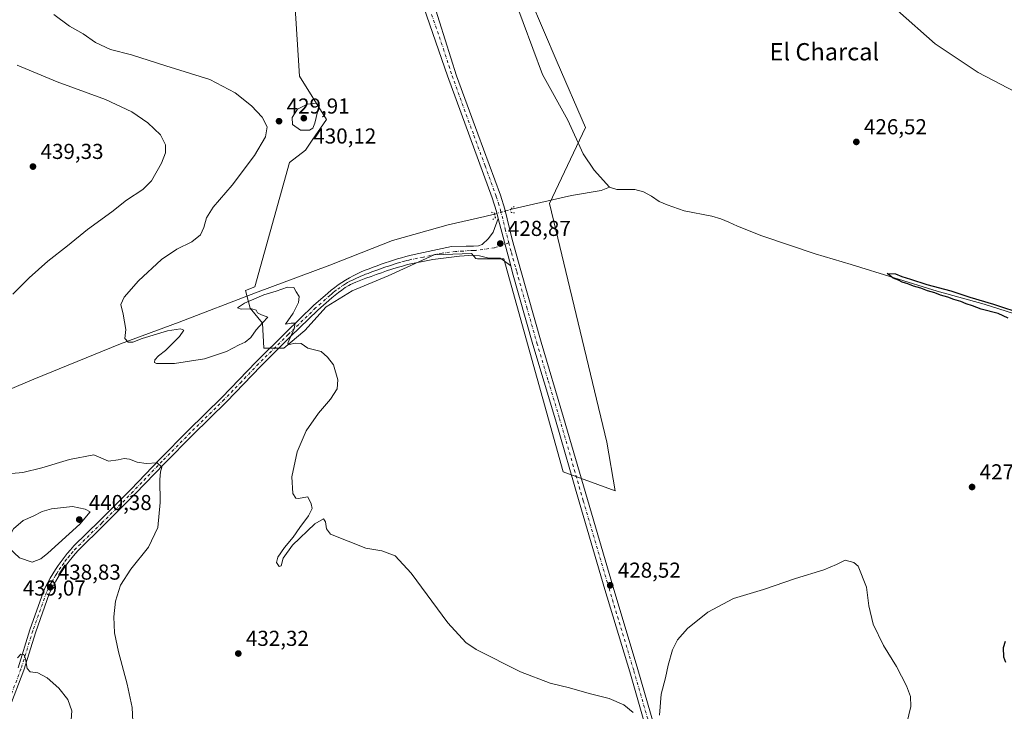
# Model space of a CAD drawing. Units: metres. Extents: x 573533 to 576987, y 4710308 to 4712665.
# Drawn here: x 573773 to 574229, y 4711676 to 4711997 of the extents above; entities that cross this region are included whole.
import ezdxf
from ezdxf.enums import TextEntityAlignment as Align

# ---------------------------------------------------------------- set-up
doc = ezdxf.new("R2010")
doc.units = ezdxf.units.M
doc.header["$MEASUREMENT"] = 0
doc.linetypes.add('DGN Style 4', pattern=[2.6384748266838614, 1.318413404963828, -0.6592067024819142, 0.001648016756204785, -0.6592067024819142])
doc.linetypes.add('DGN Style 5', pattern=[1.1536117293433497, 0.4944050268614355, -0.6592067024819142])
for name, color, linetype, lineweight in [('Camino Cxs', 7, 'Continuous', 0), ('Camino eje', 30, 'DGN Style 4', 13), ('Corriente natural lineal', 142, 'Continuous', 13), ('Corriente natural lineal oculto', 9, 'DGN Style 4', 13), ('Cultivos herbáceos CxS', 92, 'Continuous', 0), ('Curva de nivel maestra', 30, 'Continuous', 30), ('Curva de nivel normal', 30, 'Continuous', 0), ('Instalación de servicios públicos CxS', 91, 'Continuous', 0), ('Pastizal CxS', 92, 'Continuous', 0), ('Pista no pavimentada Cxs', 111, 'Continuous', 0), ('Pista no pavimentada eje', 91, 'DGN Style 4', 0), ('Puente lineal', 2, 'DGN Style 5', 0), ('Punto de cota en terreno', 7, 'Continuous', 0), ('Rótulo de punto de cota en terreno', 7, 'Continuous', 0), ('Texto cartográfico', 7, 'Continuous', 0)]:
    doc.layers.add(name, color=color, linetype=linetype, lineweight=lineweight)
doc.styles.add('Style-Arial', font='txt')

# ---------------------------------------------------------------- blocks, each defined once
blk = doc.blocks.new('*U5')
at = {"layer": 'Cultivos herbáceos CxS', "color": 92, "linetype": 'Continuous', "lineweight": 0}
blk.add_polyline3d([(573900.1667, 4712014.340600001, 429.2192000000068), (573903.0131000001, 4711970.4299, 429.4884000000021), (573915.5470000004, 4711950.387900001, 429.6206999999995), (573908.9321, 4711940.8333, 429.7483000000066), (573905.7105, 4711936.1799, 429.618100000007), (573898.3019000003, 4711930.454600001, 429.5547999999981), (573882.2714999998, 4711872.910300001, 429.5277999999962), (573877.9232999999, 4711871.105599999, 429.6113000000041), (573880.1239, 4711862.9309, 430.0660999999964), (573885.8879000006, 4711856.0141, 430.0310999999929), (573886.4638999999, 4711844.485900001, 430.4811999999947), (573895.6863000002, 4711844.4858, 430.3233000000037), (573905.4853999997, 4711852.555299999, 429.9205999999977), (573915.2844000002, 4711863.506899999, 429.5760000000009), (573927.3888999998, 4711870.9999, 429.2829000000056), (573944.1047, 4711877.9167, 429.0338999999949), (573965.4315, 4711887.715100001, 428.8987999999954), (573982.7236000003, 4711888.291099999, 428.7531000000017), (573984.6114999996, 4711885.931299999, 428.6904000000068), (573985.4419, 4711885.895199999, 428.7130000000034), (573985.4501, 4711885.895, 428.7131999999983), (573985.4568999996, 4711885.8946, 428.7133999999933), (573986.2226999998, 4711885.861400001, 428.7348999999958), (573997.5783000002, 4711885.861099999, 428.8745999999956), (574025.1025, 4711787.082900001, 428.1857000000019), (574049.1845000006, 4711778.3731, 428.0614999999962), (574045.4301000005, 4711800.912500001, 428.1285999999964), (574018.7333000004, 4711911.4911, 428.2391999999964), (574035.5247, 4711946.605000001, 427.8699999999953), (574022.4080999997, 4711976.8904, 428.4612999999954), (573990.7259999998, 4712051.269099999, 428.6214000000036)], dxfattribs=at)
blk = doc.blocks.new('5PATER')
at = {"layer": 'Instalación de servicios públicos CxS', "linetype": 'Continuous', "lineweight": 0}
h = blk.add_hatch(color=51, dxfattribs=at)
edge = h.paths.add_edge_path()
edge.add_ellipse((0, 0), major_axis=(-0.1095731443231308, -0.1110710700762829), ratio=0.9994222409660322, start_angle=0, end_angle=360)

msp = doc.modelspace()

# ---------------------------------------------------------------- linework, layer by layer
at = {"layer": 'Camino Cxs', "color": 7, "linetype": 'Continuous', "lineweight": 0, "extrusion": (0.002004367503696512, -0.007650177540044263, 0.9999687281582941), "elevation": -34467.46297995157, "flags": 128}
msp.add_lwpolyline([(573993.0772052106, 4711778.658839061), (573998.8075520917, 4711756.78819906)], dxfattribs=at)
at = {"layer": 'Camino Cxs', "color": 7, "linetype": 'Continuous', "lineweight": 0}
for points in [[(573772.6300999997, 4711696.2501, 440.4478999999993), (573778.0800999999, 4711713.870100001, 439.4887000000017), (573784.4200999998, 4711731.710100001, 438.9909999999945), (573784.9301000005, 4711732.780099999, 438.9952999999951), (573785.4101, 4711733.800100001, 439.0099000000046), (573786.4700999996, 4711735.860099999, 439.0160000000033), (573787.5800999999, 4711737.880100001, 438.9964999999939), (573788.7600999996, 4711739.880100001, 438.965200000006), (573789.9901000002, 4711741.840100001, 438.9447999999975), (573791.2701000003, 4711743.7601, 438.9446000000025), (573792.6201, 4711745.640100001, 438.850900000005), (573794.0100999996, 4711747.4901, 438.7835999999952), (573795.4600999998, 4711749.290100001, 438.8264999999956), (573796.9600999998, 4711751.050100001, 438.7293999999966), (573798.5100999996, 4711752.770099999, 438.652900000001), (573810.4001000002, 4711764.420100001, 438.1481000000058), (573824.8601000002, 4711778.970100001, 436.4989999999962), (573838.3400999998, 4711793.0601, 434.857799999998), (573851.5000999998, 4711806.350099999, 433.2468999999983), (573867.0800999999, 4711821.590100001, 431.8652000000002), (573882.9901000002, 4711838.170100001, 431.1125999999931), (573896.8101000004, 4711851.850099999, 430.4573999999994), (573909.5100999996, 4711864.130100001, 430.633799999996), (573916.1601, 4711869.970100001, 430.3111000000063), (573917.7200999996, 4711871.280099999, 430.2087999999931), (573919.3201000001, 4711872.540100001, 430.1487000000052), (573920.9501, 4711873.7401, 430.2131999999983), (573922.6300999997, 4711874.890100001, 430.3074999999953), (573924.3501000004, 4711875.9801, 430.2437999999966), (573926.1001000004, 4711877.0101, 429.9578000000038), (573927.8901000004, 4711877.9801, 429.5647000000026), (573929.7100999998, 4711878.890100001, 429.476999999999), (573931.5601000004, 4711879.7401, 429.394100000005), (573933.4301000005, 4711880.520099999, 429.350099999996), (573935.3400999998, 4711881.2401, 429.3420999999944), (573937.1801000005, 4711881.960100001, 429.3372999999993), (573939.0301000001, 4711882.6501, 429.3331999999937), (573940.8901000004, 4711883.3201, 429.3157999999967), (573942.7600999996, 4711883.960100001, 429.2936000000045), (573944.6401000004, 4711884.5801, 429.2596999999951), (573946.5201000003, 4711885.1801, 429.2256999999955), (573948.4200999998, 4711885.7601, 429.2020000000048), (573950.3101000004, 4711886.3101, 429.1935999999987), (573952.2200999996, 4711886.840100001, 429.1897000000026), (573954.1300999997, 4711887.350099999, 429.1705999999977), (573956.0500999996, 4711887.8301, 429.1331000000064), (573973.3400999998, 4711891.4901, 428.8424999999989), (573980.2301000003, 4711891.770099999, 428.8298999999971), (573983.6300999997, 4711891.7601, 428.8500000000058), (573985.9901000002, 4711891.920100001, 428.8821000000025), (573987.6801000005, 4711892.530099999, 428.9143999999943), (573990.5401, 4711895.2501, 429.0069999999978), (573992.7301000003, 4711898.2401, 428.9443000000028), (573995.0900999998, 4711904.460100001, 428.9590000000026), (574000.8201000001, 4711882.590100001, 428.7801999999938), (573997.3501000004, 4711885.280099999, 428.8610999999946), (573995.9101, 4711886.190099999, 428.8880999999965), (573993.0701000001, 4711886.210100001, 428.8635000000068), (573990.1401000004, 4711886.3201, 428.8319999999949), (573986.3400999998, 4711887.2601, 428.824099999998), (573983.4001000002, 4711887.470100001, 428.8141999999935), (573977.1801000005, 4711887.030099999, 428.8386000000028), (573964.7401000002, 4711885.470100001, 428.9657000000007), (573953.0800999999, 4711883.1801, 429.1068999999989), (573950.6401000004, 4711882.470100001, 429.138300000006), (573948.2100999998, 4711881.7401, 429.1503999999986), (573945.7801000001, 4711880.9801, 429.1883999999991), (573943.3601000002, 4711880.190099999, 429.2516000000033), (573940.9501, 4711879.380100001, 429.2690000000002), (573938.5500999996, 4711878.550100001, 429.2342000000062), (573936.1501000002, 4711877.6801, 429.2198999999965), (573933.7701000003, 4711876.800100001, 429.2477000000072), (573931.3901000004, 4711875.890100001, 429.324099999998), (573929.0301000001, 4711874.950099999, 429.4524999999995), (573926.6801000005, 4711873.9901, 429.6184999999969), (573925.8601000002, 4711873.5101, 429.6555999999982), (573924.2200999996, 4711872.470100001, 429.5877000000037), (573922.6300999997, 4711871.380100001, 429.5908999999957), (573921.0701000001, 4711870.2301, 429.7044000000024), (573919.5401, 4711869.040100001, 429.7348000000056), (573918.0500999996, 4711867.780099999, 429.6616999999969), (573911.4700999996, 4711862.0001, 430.1999999999971), (573898.8300999999, 4711849.780099999, 431.0598000000027), (573885.0500999996, 4711836.140100001, 432.3987999999954), (573869.1300999997, 4711819.5601, 431.7513999999938), (573853.5401, 4711804.300100001, 433.1545000000042), (573840.4101, 4711791.040100001, 434.8782999999967), (573826.9301000005, 4711776.950099999, 436.3567999999942), (573812.4401000004, 4711762.370100001, 437.6918000000006), (573800.6001000004, 4711750.770099999, 438.2820999999968), (573799.1401000004, 4711749.1501, 438.3466999999946), (573797.6901000004, 4711747.450099999, 438.4401999999973), (573796.2901, 4711745.710100001, 438.4492000000028), (573794.9501, 4711743.9301, 438.4943999999959), (573793.6501000002, 4711742.120100001, 438.5770000000048), (573792.4101, 4711740.2601, 438.652700000006), (573791.2301000003, 4711738.370100001, 438.6616999999969), (573790.1001000004, 4711736.450099999, 438.6738000000041), (573789.0201000003, 4711734.5001, 438.7266999999993), (573788.0000999998, 4711732.5101, 438.8322000000044), (573787.0900999998, 4711730.600099999, 438.851999999999), (573780.8201000001, 4711712.960100001, 439.3320999999996), (573775.3601000002, 4711695.300100001, 440.3561000000045), (573768.3601000002, 4711676.9801, 441.6217000000034)], [(573772.6300999997, 4711696.2501, 440.4478999999993), (573778.0800999999, 4711713.870100001, 439.4887000000017), (573784.4200999998, 4711731.710100001, 438.9909999999945), (573784.9301000005, 4711732.780099999, 438.9952999999951), (573785.4101, 4711733.800100001, 439.0099000000046), (573786.4700999996, 4711735.860099999, 439.0160000000033), (573787.5800999999, 4711737.880100001, 438.9964999999939), (573788.7600999996, 4711739.880100001, 438.965200000006), (573789.9901000002, 4711741.840100001, 438.9447999999975), (573791.2701000003, 4711743.7601, 438.9446000000025), (573792.6201, 4711745.640100001, 438.850900000005), (573794.0100999996, 4711747.4901, 438.7835999999952), (573795.4600999998, 4711749.290100001, 438.8264999999956), (573796.9600999998, 4711751.050100001, 438.7293999999966), (573798.5100999996, 4711752.770099999, 438.652900000001), (573810.4001000002, 4711764.420100001, 438.1481000000058), (573824.8601000002, 4711778.970100001, 436.4989999999962), (573838.3400999998, 4711793.0601, 434.857799999998), (573851.5000999998, 4711806.350099999, 433.2468999999983), (573867.0800999999, 4711821.590100001, 431.8652000000002), (573882.9901000002, 4711838.170100001, 431.1125999999931), (573896.8101000004, 4711851.850099999, 430.4573999999994), (573909.5100999996, 4711864.130100001, 430.633799999996), (573916.1601, 4711869.970100001, 430.3111000000063), (573917.7200999996, 4711871.280099999, 430.2087999999931), (573919.3201000001, 4711872.540100001, 430.1487000000052), (573920.9501, 4711873.7401, 430.2131999999983), (573922.6300999997, 4711874.890100001, 430.3074999999953), (573924.3501000004, 4711875.9801, 430.2437999999966), (573926.1001000004, 4711877.0101, 429.9578000000038), (573927.8901000004, 4711877.9801, 429.5647000000026), (573929.7100999998, 4711878.890100001, 429.476999999999), (573931.5601000004, 4711879.7401, 429.394100000005), (573933.4301000005, 4711880.520099999, 429.350099999996), (573935.3400999998, 4711881.2401, 429.3420999999944), (573937.1801000005, 4711881.960100001, 429.3372999999993), (573939.0301000001, 4711882.6501, 429.3331999999937), (573940.8901000004, 4711883.3201, 429.3157999999967), (573942.7600999996, 4711883.960100001, 429.2936000000045), (573944.6401000004, 4711884.5801, 429.2596999999951), (573946.5201000003, 4711885.1801, 429.2256999999955), (573948.4200999998, 4711885.7601, 429.2020000000048), (573950.3101000004, 4711886.3101, 429.1935999999987), (573952.2200999996, 4711886.840100001, 429.1897000000026), (573954.1300999997, 4711887.350099999, 429.1705999999977), (573956.0500999996, 4711887.8301, 429.1331000000064), (573973.3400999998, 4711891.4901, 428.8424999999989), (573980.2301000003, 4711891.770099999, 428.8298999999971), (573983.6300999997, 4711891.7601, 428.8500000000058), (573985.9901000002, 4711891.920100001, 428.8821000000025), (573987.6801000005, 4711892.530099999, 428.9143999999943), (573990.5401, 4711895.2501, 429.0069999999978), (573992.7301000003, 4711898.2401, 428.9443000000028), (573995.0900999998, 4711904.460100001, 428.9590000000026)], [(574000.8201000001, 4711882.590100001, 428.7801999999938), (573997.3501000004, 4711885.280099999, 428.8610999999946), (573995.9101, 4711886.190099999, 428.8880999999965), (573993.0701000001, 4711886.210100001, 428.8635000000068), (573990.1401000004, 4711886.3201, 428.8319999999949), (573986.3400999998, 4711887.2601, 428.824099999998), (573983.4001000002, 4711887.470100001, 428.8141999999935), (573977.1801000005, 4711887.030099999, 428.8386000000028), (573964.7401000002, 4711885.470100001, 428.9657000000007), (573953.0800999999, 4711883.1801, 429.1068999999989), (573950.6401000004, 4711882.470100001, 429.138300000006), (573948.2100999998, 4711881.7401, 429.1503999999986), (573945.7801000001, 4711880.9801, 429.1883999999991), (573943.3601000002, 4711880.190099999, 429.2516000000033), (573940.9501, 4711879.380100001, 429.2690000000002), (573938.5500999996, 4711878.550100001, 429.2342000000062), (573936.1501000002, 4711877.6801, 429.2198999999965), (573933.7701000003, 4711876.800100001, 429.2477000000072), (573931.3901000004, 4711875.890100001, 429.324099999998), (573929.0301000001, 4711874.950099999, 429.4524999999995), (573926.6801000005, 4711873.9901, 429.6184999999969), (573925.8601000002, 4711873.5101, 429.6555999999982), (573924.2200999996, 4711872.470100001, 429.5877000000037), (573922.6300999997, 4711871.380100001, 429.5908999999957), (573921.0701000001, 4711870.2301, 429.7044000000024), (573919.5401, 4711869.040100001, 429.7348000000056), (573918.0500999996, 4711867.780099999, 429.6616999999969), (573911.4700999996, 4711862.0001, 430.1999999999971), (573898.8300999999, 4711849.780099999, 431.0598000000027), (573885.0500999996, 4711836.140100001, 432.3987999999954), (573869.1300999997, 4711819.5601, 431.7513999999938), (573853.5401, 4711804.300100001, 433.1545000000042), (573840.4101, 4711791.040100001, 434.8782999999967), (573826.9301000005, 4711776.950099999, 436.3567999999942), (573812.4401000004, 4711762.370100001, 437.6918000000006), (573800.6001000004, 4711750.770099999, 438.2820999999968), (573799.1401000004, 4711749.1501, 438.3466999999946), (573797.6901000004, 4711747.450099999, 438.4401999999973), (573796.2901, 4711745.710100001, 438.4492000000028), (573794.9501, 4711743.9301, 438.4943999999959), (573793.6501000002, 4711742.120100001, 438.5770000000048), (573792.4101, 4711740.2601, 438.652700000006), (573791.2301000003, 4711738.370100001, 438.6616999999969), (573790.1001000004, 4711736.450099999, 438.6738000000041), (573789.0201000003, 4711734.5001, 438.7266999999993), (573788.0000999998, 4711732.5101, 438.8322000000044), (573787.0900999998, 4711730.600099999, 438.851999999999), (573780.8201000001, 4711712.960100001, 439.3320999999996), (573775.3601000002, 4711695.300100001, 440.3561000000045), (573768.3601000002, 4711676.9801, 441.6217000000034)]]:
    msp.add_polyline3d(points, dxfattribs=at)
at = {"layer": 'Camino eje', "color": 30, "linetype": 'DGN Style 4', "lineweight": 13}
msp.add_polyline3d([(573999.9590999996, 4711893.202500001, 428.7709999999934), (573993.3443, 4711890.947899999, 428.9631999999983), (573984.6951000001, 4711889.6951, 428.8439999999973), (573983.5151000004, 4711889.6151, 428.8322000000044), (573981.8151000004, 4711889.620100001, 428.8239000000031), (573978.7050999999, 4711889.4001, 428.829700000002), (573975.2600999996, 4711889.2601, 428.8649000000005), (573969.0401, 4711888.4801, 428.9716000000044), (573960.3951000003, 4711886.6501, 429.070200000002), (573954.5651000004, 4711885.505100001, 429.1211999999941), (573953.6051000003, 4711885.265100001, 429.1361999999936), (573952.6501000002, 4711885.0101, 429.1518999999971), (573951.6951000001, 4711884.745100001, 429.1589999999997), (573949.5301000001, 4711884.1151, 429.1750999999931), (573948.3151000004, 4711883.7501, 429.1869000000006), (573947.3651000002, 4711883.460100001, 429.1984999999986), (573946.1501000002, 4711883.0801, 429.2204999999958), (573945.2100999998, 4711882.780099999, 429.2375000000029), (573944.2701000003, 4711882.470100001, 429.2541999999958), (573943.0601000004, 4711882.075099999, 429.2756999999983), (573942.1250999998, 4711881.755100001, 429.2899999999936), (573940.9200999998, 4711881.350099999, 429.2942000000039), (573939.9901000002, 4711881.015100001, 429.2933000000049), (573938.7901, 4711880.600099999, 429.2875000000058), (573937.8651000002, 4711880.255100001, 429.2783999999957), (573936.9451000001, 4711879.895099999, 429.2755999999936), (573935.7451, 4711879.460100001, 429.2816000000021), (573934.7901, 4711879.100099999, 429.286500000002), (573933.6001000004, 4711878.6601, 429.2936999999947), (573932.6651, 4711878.270099999, 429.2986999999994), (573931.4751000004, 4711877.815099999, 429.3494999999967), (573930.5500999996, 4711877.390100001, 429.395399999994), (573929.3701, 4711876.920100001, 429.4597000000067), (573928.4600999998, 4711876.465100001, 429.5078999999969), (573927.5651000004, 4711875.9801, 429.5547999999981), (573926.3901000004, 4711875.5001, 429.7638000000007), (573925.3101000004, 4711874.8651, 429.883600000001), (573924.2851, 4711874.225099999, 429.9196999999986), (573923.4250999996, 4711873.6801, 429.8916999999929), (573921.7901, 4711872.5601, 429.760500000004), (573920.1951000001, 4711871.3851, 429.8984000000055), (573919.4301000005, 4711870.790100001, 429.9342000000034), (573918.6300999997, 4711870.1601, 429.946100000001), (573917.8501000004, 4711869.505100001, 429.9272000000056), (573917.1051000003, 4711868.8751, 429.9198000000034), (573910.4901000002, 4711863.065099999, 430.2060000000056), (573897.8201000001, 4711850.815099999, 430.5722999999998), (573884.0201000003, 4711837.155099999, 431.5065000000032), (573876.0651000004, 4711828.8651, 431.8361000000005), (573868.1051000003, 4711820.575099999, 431.8365000000049), (573860.3101000004, 4711812.9451, 432.4486999999936), (573852.5201000003, 4711805.325099999, 433.2626000000019), (573839.3750999998, 4711792.050100001, 434.9094999999944), (573825.8951000003, 4711777.960100001, 436.4220999999961), (573811.4200999998, 4711763.395099999, 437.879700000005), (573799.5551000005, 4711751.770099999, 438.4576999999991), (573798.0500999996, 4711750.100099999, 438.5268000000069), (573796.5751, 4711748.370100001, 438.6132000000071), (573795.1501000002, 4711746.600099999, 438.6278000000021), (573793.7851, 4711744.7851, 438.6837999999989), (573792.4600999998, 4711742.940099999, 438.7869000000064), (573791.2001, 4711741.050100001, 438.8022000000056), (573790.5850999998, 4711740.0701, 438.8077000000048), (573789.9951, 4711739.1251, 438.8168000000006), (573788.8400999998, 4711737.165100001, 438.8445000000065), (573788.3000999996, 4711736.190099999, 438.8757000000041), (573787.7451, 4711735.1801, 438.9244000000036), (573787.2150999998, 4711734.1501, 438.9535000000033), (573786.5850999998, 4711732.9001, 438.9517000000051), (573785.7550999997, 4711731.155099999, 438.9297999999981), (573779.4501, 4711713.415100001, 439.4171000000061), (573773.9951, 4711695.7751, 440.4002000000037), (573767.0450999998, 4711677.590100001, 441.524900000004)], dxfattribs=at)
at = {"layer": 'Corriente natural lineal', "color": 142, "linetype": 'Continuous', "lineweight": 13}
for points in [[(574002.1201, 4712007.5101, 428.188599999994), (574015.6201, 4711971.2501, 428.0405000000028), (574027.2301000003, 4711950.100099999, 427.5470999999961), (574034.4401000004, 4711934.5101, 426.9171000000061), (574039.4600999998, 4711926.9801, 427.4361999999965), (574046.6001000004, 4711919.040100001, 427.4049999999989)], [(574000.5639000004, 4711908.608700001, 428.2630000000063), (574028.9401000004, 4711915.1801, 428.1555999999982), (574042.6700999998, 4711917.520099999, 427.3138999999938), (574046.6001000004, 4711919.040100001, 427.4049999999989)], [(574046.6001000004, 4711919.040100001, 427.4049999999989), (574049.9401000004, 4711917.9001, 427.277700000006), (574058.2600999996, 4711917.920100001, 427.3546999999963), (574062.3501000004, 4711916.9001, 427.5148000000045), (574065.9901000002, 4711914.8201, 427.389599999995), (574069.5500999996, 4711912.460100001, 426.9939000000013), (574073.2801000001, 4711910.850099999, 427.0769), (574081.1901000004, 4711908.030099999, 426.7589000000008), (574093.9200999998, 4711905.530099999, 426.9088000000047), (574098.1101000002, 4711904.3201, 426.7538000000059), (574101.9301000005, 4711902.8101, 426.7219999999944), (574105.8501000004, 4711901.020099999, 426.9413999999961), (574117.2100999998, 4711896.5001, 426.7404999999999), (574141.8101000004, 4711888.1601, 426.3157000000065), (574158.4801000003, 4711883.210100001, 426.537599999996), (574198.3800999997, 4711870.790100001, 426.3413), (574220.0800999999, 4711864.8301, 426.2302999999956), (574246.8601000002, 4711856.360099999, 426.0236000000005)], [(573543.2529999996, 4711678.6823, 437.1723000000056), (573580.0800999999, 4711706.590100001, 435.6460999999982), (573623.9801000003, 4711740.530099999, 434.4909999999945), (573631.5301000001, 4711744.880100001, 434.3242999999929), (573639.2901, 4711748.020099999, 434.0982999999979), (573646.7600999996, 4711751.520099999, 433.9382999999943), (573657.6401000004, 4711758.3201, 433.7084999999934), (573672.1901000004, 4711769.0001, 433.3910000000033), (573677.9901000002, 4711775.110099999, 433.2311000000045), (573680.6501000002, 4711778.200099999, 433.0994999999967), (573687.9301000005, 4711785.100099999, 433.097299999994), (573695.0701000001, 4711790.300100001, 432.9934000000067), (573698.5100999996, 4711792.460100001, 432.9291999999987), (573714.9901000002, 4711801.970100001, 432.574099999998), (573756.8501000004, 4711820.350099999, 432.2900999999983), (573779.9401000004, 4711830.030099999, 431.4314000000013), (573820.1001000004, 4711846.4101, 430.2229999999981), (573847.2401000002, 4711856.4801, 429.7176999999938), (573882.6001000004, 4711870.0601, 429.7057000000059), (573917.0500999996, 4711882.870100001, 428.8190999999933), (573946.0401, 4711894.300100001, 428.5264000000025), (573971.9301000005, 4711901.590100001, 428.5445999999939), (573988.8000999996, 4711905.470100001, 428.4719000000041), (573993.3378999997, 4711906.517300001, 428.593399999998)]]:
    msp.add_polyline3d(points, dxfattribs=at)
at = {"layer": 'Corriente natural lineal oculto', "color": 9, "linetype": 'DGN Style 4', "lineweight": 13, "extrusion": (0.04214899831295572, 0.01219906103396274, 0.9990368586048787), "elevation": 82102.2600256192, "flags": 128}
msp.add_lwpolyline([(4366565.598546555, -1859541.786545425), (4366565.598546556, -1859549.316365751)], dxfattribs=at)
at = {"layer": 'Cultivos herbáceos CxS', "color": 92, "linetype": 'Continuous', "lineweight": 0}
msp.add_polyline3d([(573900.1667, 4712014.340600001, 429.2192000000068), (573903.0131000001, 4711970.4299, 429.4884000000021), (573915.5470000004, 4711950.387900001, 429.6206999999995), (573908.9321, 4711940.8333, 429.7483000000066), (573905.7105, 4711936.1799, 429.618100000007), (573898.3019000003, 4711930.454600001, 429.5547999999981), (573882.2714999998, 4711872.910300001, 429.5277999999962), (573877.9232999999, 4711871.105599999, 429.6113000000041), (573880.1239, 4711862.9309, 430.0660999999964), (573885.8879000006, 4711856.0141, 430.0310999999929), (573886.4638999999, 4711844.485900001, 430.4811999999947), (573895.6863000002, 4711844.4858, 430.3233000000037), (573905.4853999997, 4711852.555299999, 429.9205999999977), (573915.2844000002, 4711863.506899999, 429.5760000000009), (573927.3888999998, 4711870.9999, 429.2829000000056), (573944.1047, 4711877.9167, 429.0338999999949), (573965.4315, 4711887.715100001, 428.8987999999954), (573982.7236000003, 4711888.291099999, 428.7531000000017), (573984.6114999996, 4711885.931299999, 428.6904000000068), (573985.4419, 4711885.895199999, 428.7130000000034), (573985.4501, 4711885.895, 428.7131999999983), (573985.4568999996, 4711885.8946, 428.7133999999933), (573986.2226999998, 4711885.861400001, 428.7348999999958), (573997.5783000002, 4711885.861099999, 428.8745999999956), (574025.1025, 4711787.082900001, 428.1857000000019), (574049.1845000006, 4711778.3731, 428.0614999999962), (574045.4301000005, 4711800.912500001, 428.1285999999964), (574018.7333000004, 4711911.4911, 428.2391999999964), (574035.5247, 4711946.605000001, 427.8699999999953), (574022.4080999997, 4711976.8904, 428.4612999999954), (573990.7259999998, 4712051.269099999, 428.6214000000036)], dxfattribs=at)
at = {"layer": 'Curva de nivel maestra', "color": 30, "linetype": 'Continuous', "lineweight": 30, "elevation": 425, "flags": 128}
for points in [[(574231.25, 4711858.4001), (574226.5999999996, 4711860.420100001), (574218.7599999999, 4711862.5701), (574214.75, 4711864.0001), (574211.8099999996, 4711864.920100001), (574209.3700000001, 4711866.0801), (574206.0199999996, 4711867.0001), (574203.3700000001, 4711868.0801), (574199.9500000002, 4711868.920100001), (574197.3600000005, 4711870.040100001), (574193.8700000001, 4711870.9801), (574190.8600000005, 4711872.220100001), (574187.3799999999, 4711873.110099999), (574184.8099999996, 4711874.1801), (574182.0800000001, 4711874.9901), (574180.4299999997, 4711876.0001), (574177.9900000002, 4711876.9001), (574176.4000000004, 4711878.040100001), (574175.2699999996, 4711879.0801), (574179.1100000005, 4711878.8301), (574182.0599999996, 4711877.630100001), (574186.0800000001, 4711876.4001), (574193.6100000005, 4711873.860099999), (574204.7199999997, 4711870.9801), (574213.4699999997, 4711868.0601), (574224.4400000004, 4711864.880100001), (574238.4600000001, 4711860.1601)], [(574230.2000000002, 4711698.800100001), (574229.3200000003, 4711701.2501), (574229.1399999997, 4711705.780099999), (574229.9600000001, 4711708.720100001)]]:
    msp.add_lwpolyline(points, dxfattribs=at)
at = {"layer": 'Curva de nivel normal', "color": 30, "linetype": 'Continuous', "lineweight": 0, "flags": 128}
for points, elevation in [([(574057.5199999996, 4711675.610099999), (574053.29, 4711679.220100001), (574046.4000000004, 4711682.040100001), (574037.1299999999, 4711684.380100001), (574028.1299999999, 4711687.0101), (574019.1399999997, 4711689.2501), (574005.3899999997, 4711694.390100001), (573984.8499999996, 4711704.8301), (573980.0999999996, 4711708.050100001), (573971.75, 4711717.140100001), (573954.7199999997, 4711740.220100001), (573947.2699999996, 4711748.2601), (573941.0800000001, 4711750.5001), (573933.79, 4711751.710100001), (573917.3799999999, 4711758.280099999), (573915.5199999996, 4711760.7601), (573915.0499999998, 4711763.950099999), (573914.1600000003, 4711765.390100001), (573910.0899999999, 4711763.100099999), (573899.7000000002, 4711753.200099999), (573895.4000000004, 4711747.140100001), (573894.5899999999, 4711743.6501), (573893.5199999996, 4711743.2601), (573892.3499999996, 4711745.1501), (573892.9000000004, 4711747.5701), (573896.0099999999, 4711752.050100001), (573900.0800000001, 4711756.860099999), (573903.2000000002, 4711761.390100001), (573907.1699999999, 4711766.7301), (573908.8099999996, 4711770.0701), (573908.4600000001, 4711772.350099999), (573906.9000000004, 4711775.610099999), (573902.4600000001, 4711774.8101), (573901.3300000001, 4711774.940099999), (573899.9600000001, 4711777.020099999), (573899.4600000001, 4711784.850099999), (573901.9600000001, 4711796.4001), (573906.1200000001, 4711806.1801), (573911.79, 4711814.360099999), (573917.2999999998, 4711820.8101), (573920.4299999997, 4711825.6501), (573920.7999999998, 4711829.690099999), (573918.7000000002, 4711836.780099999), (573916.0099999999, 4711840.3301), (573913.0199999996, 4711842.920100001), (573906.8499999996, 4711844.380100001), (573903.8300000001, 4711846.550100001), (573901.2199999997, 4711846.770099999), (573898.2100000001, 4711846.110099999), (573897.5499999998, 4711846.770099999), (573900.5999999996, 4711853.4801), (573900.9800000004, 4711856.090100001), (573899.1600000003, 4711855.960100001), (573896.5599999996, 4711855.540100001), (573900.04, 4711860.690099999), (573902.5999999996, 4711865.6601), (573902.7800000003, 4711868.3201), (573901.4500000002, 4711870.4801), (573900.4400000004, 4711872.610099999), (573897.4900000002, 4711872.7601), (573892.1699999999, 4711870.800100001), (573886.4600000001, 4711869.190099999), (573877.4600000001, 4711865.300100001), (573874.3399999999, 4711863.170100001), (573875.9900000002, 4711862.4901), (573880.8799999999, 4711862.600099999), (573882.9100000003, 4711862.0801), (573883.6200000001, 4711860.8301), (573885.3899999997, 4711859.9101), (573888.3700000001, 4711858.7301), (573885.9699999997, 4711856.300100001), (573882.8700000001, 4711852.920100001), (573880.4000000004, 4711849.340100001), (573877.9000000004, 4711847.2601), (573875.1200000001, 4711845.9901), (573869.1799999997, 4711842.890100001), (573859, 4711839.5001), (573845.0899999999, 4711837.270099999), (573836.75, 4711837.3101), (573835.8700000001, 4711837.770099999), (573836, 4711839.0101), (573837.6500000004, 4711840.860099999), (573840.9100000003, 4711843.4101), (573847.3799999999, 4711849.860099999), (573849.3600000005, 4711852.7601), (573847.8099999996, 4711853.4101), (573841.8899999997, 4711852.540100001), (573830.1299999999, 4711848.9801), (573825.7599999999, 4711847.200099999), (573823.5899999999, 4711847.140100001), (573822.0499999998, 4711848.920100001), (573822.5099999999, 4711853.140100001), (573821.3200000003, 4711860.220100001), (573820.2100000001, 4711864.670100001), (573821.75, 4711868.0001), (573828.4699999997, 4711875.670100001), (573839.0700000003, 4711885.540100001), (573846.2199999997, 4711890.300100001), (573853.0800000001, 4711893.7401), (573857.1200000001, 4711896.970100001), (573858.7699999996, 4711900.360099999), (573859.9600000001, 4711904.800100001), (573863.0599999996, 4711909.8201), (573871.8300000001, 4711919.960100001), (573882.1399999997, 4711933.6601), (573887.1900000004, 4711942.3201), (573888.0599999996, 4711947.0601), (573885.7800000003, 4711951.5101), (573880.7999999998, 4711956.670100001), (573873.2100000001, 4711962.720100001), (573861.4199999999, 4711968.940099999), (573841.1600000003, 4711975.2401), (573825.1600000003, 4711980.420100001), (573815.3899999997, 4711982.890100001), (573808.5599999996, 4711986.0701), (573802.8300000001, 4711990.020099999), (573796.4600000001, 4711993.600099999), (573789.2599999999, 4711999.090100001)], 430), ([(574180, 4712000.8201), (574197.4900000002, 4711985.4801), (574217.3899999997, 4711972.210100001), (574244.8700000001, 4711957.8101)], 430), ([(573770.29, 4711869.460100001), (573777.7699999996, 4711877.0001), (573786.4000000004, 4711884.8101), (573795.54, 4711891.9001), (573804.7999999998, 4711899.4001), (573816.1299999999, 4711907.6601), (573822.7999999998, 4711912.960100001), (573830.4699999997, 4711917.9001), (573834.4699999997, 4711921.960100001), (573839.0099999999, 4711930.140100001), (573840.8799999999, 4711934.970100001), (573840.9100000003, 4711938.640100001), (573838.5899999999, 4711943.2401), (573832.8300000001, 4711948.800100001), (573825.3399999999, 4711953.9301), (573813.1699999999, 4711959.620100001), (573790.8099999996, 4711967.790100001), (573772.2400000002, 4711975.540100001)], 435), ([(573910.75, 4711957.9301), (573906.7699999996, 4711957.420100001), (573902.1200000001, 4711955.190099999), (573899.6399999997, 4711951.3101), (573899.8099999996, 4711948.100099999), (573903.4600000001, 4711945.460100001), (573907.5700000003, 4711945.4101), (573909.2000000002, 4711946.3101), (573910.1600000003, 4711948.7301), (573912.0499999998, 4711957.2501), (573910.75, 4711957.9301)], 430), ([(573826.1699999999, 4711664.9901), (573825.4299999997, 4711677.890100001), (573823.2400000002, 4711688.800100001), (573819.1200000001, 4711703.670100001), (573817.29, 4711712.5101), (573816.9500000002, 4711719.9001), (573817.7199999997, 4711727.1801), (573820.0599999996, 4711734.690099999), (573824.8200000003, 4711742.020099999), (573833.1100000005, 4711752.2501), (573837.3799999999, 4711761.270099999), (573838.5300000003, 4711772.970100001), (573838.2999999998, 4711783.5801), (573838.5999999996, 4711787.090100001), (573839.2999999998, 4711789.2301), (573837.0999999996, 4711791.2401), (573831.9299999997, 4711791.020099999), (573827.7999999998, 4711791.620100001), (573824.3200000003, 4711793.020099999), (573821.7199999997, 4711793.380100001), (573818.9400000004, 4711792.7501), (573814.5199999996, 4711792.030099999), (573807.7999999998, 4711795.0101), (573796.5300000003, 4711792.840100001), (573783.7300000004, 4711789.030099999), (573774.8499999996, 4711786.870100001), (573758.7400000002, 4711785.460100001)], 435), ([(573797.8099999996, 4711771.020099999), (573788.1299999999, 4711770.0001), (573783.7999999998, 4711768.7601), (573779.6500000004, 4711766.600099999), (573774.9500000002, 4711764.5801), (573770.5499999998, 4711760.690099999), (573767.7699999996, 4711755.600099999), (573767.5999999996, 4711753.200099999), (573768.2999999998, 4711751.940099999), (573773.3499999996, 4711747.2401), (573779.1399999997, 4711745.290100001), (573783.1200000001, 4711746.780099999), (573786.4699999997, 4711749.390100001), (573801.1900000004, 4711762.880100001), (573806.0700000003, 4711768.540100001), (573803.79, 4711769.860099999), (573797.8099999996, 4711771.020099999)], 440), ([(574184.2400000002, 4711670.700099999), (574186.1399999997, 4711678.360099999), (574186.0099999999, 4711683.020099999), (574184.2199999997, 4711688.0101), (574179.5, 4711696.9101), (574173.5199999996, 4711706.7401), (574168.6600000003, 4711716.620100001), (574166.7300000004, 4711725.020099999), (574165.6100000005, 4711733.690099999), (574161.7000000002, 4711743.350099999), (574159.7300000004, 4711745.1601), (574155.7800000003, 4711746.1801), (574151.6600000003, 4711744.1601), (574145.9400000004, 4711741.710100001), (574132.8200000003, 4711737.7501), (574117.9400000004, 4711732.540100001), (574104.0999999996, 4711728.420100001), (574092.0999999996, 4711722.140100001), (574082.75, 4711714.600099999), (574078.0199999996, 4711709.2501), (574075.7000000002, 4711704.590100001), (574073.7199999997, 4711697.5801), (574072.4699999997, 4711691.6801), (574070.5700000003, 4711684.190099999), (574069.6799999997, 4711674.360099999)], 430), ([(573768.7599999999, 4711580.710100001), (573775.7100000001, 4711592.370100001), (573782.1699999999, 4711611.360099999), (573789.9100000003, 4711640.360099999), (573796.7699999996, 4711665.700099999), (573797.5999999996, 4711676.420100001), (573795.7000000002, 4711681.590100001), (573791.4699999997, 4711686.9001), (573786.1200000001, 4711691.7601), (573781.7999999998, 4711694.0601), (573778.2999999998, 4711694.540100001), (573776.8700000001, 4711695.9801), (573776.1399999997, 4711700.530099999), (573775.2599999999, 4711702.4801), (573773.8799999999, 4711702.620100001), (573772.4100000003, 4711701.0001)], 440)]:
    msp.add_lwpolyline(points, dxfattribs=dict(at, elevation=elevation))
at = {"layer": 'Pastizal CxS', "color": 92, "linetype": 'Continuous', "lineweight": 0}
for points in [[(573990.7259999998, 4712051.269099999, 428.6214000000036), (574022.4080999997, 4711976.8904, 428.4612999999954), (574035.5247, 4711946.605000001, 427.8699999999953), (574018.7333000004, 4711911.4911, 428.2391999999964), (574045.4301000005, 4711800.912500001, 428.1285999999964), (574049.1845000006, 4711778.3731, 428.0614999999962), (574025.1025, 4711787.082900001, 428.1857000000019), (573997.5783000002, 4711885.861099999, 428.8745999999956), (573986.2226999998, 4711885.861400001, 428.7348999999958), (573985.4568999996, 4711885.8946, 428.7133999999933), (573985.4501, 4711885.895, 428.7131999999983), (573985.4419, 4711885.895199999, 428.7130000000034), (573984.6114999996, 4711885.931299999, 428.6904000000068), (573982.7236000003, 4711888.291099999, 428.7531000000017), (573965.4315, 4711887.715100001, 428.8987999999954), (573944.1047, 4711877.9167, 429.0338999999949), (573927.3888999998, 4711870.9999, 429.2829000000056), (573915.2844000002, 4711863.506899999, 429.5760000000009), (573905.4853999997, 4711852.555299999, 429.9205999999977), (573895.6863000002, 4711844.4858, 430.3233000000037), (573886.4638999999, 4711844.485900001, 430.4811999999947), (573885.8879000006, 4711856.0141, 430.0310999999929), (573880.1239, 4711862.9309, 430.0660999999964), (573877.9232999999, 4711871.105599999, 429.6113000000041), (573882.2714999998, 4711872.910300001, 429.5277999999962), (573898.3019000003, 4711930.454600001, 429.5547999999981), (573905.7105, 4711936.1799, 429.618100000007), (573908.9321, 4711940.8333, 429.7483000000066), (573915.5470000004, 4711950.387900001, 429.6206999999995), (573903.0131000001, 4711970.4299, 429.4884000000021), (573900.1667, 4712014.340600001, 429.2192000000068)], [(573900.1667, 4712014.340600001, 429.2192000000068), (573903.0131000001, 4711970.4299, 429.4884000000021), (573915.5470000004, 4711950.387900001, 429.6206999999995), (573908.9321, 4711940.8333, 429.7483000000066), (573905.7105, 4711936.1799, 429.618100000007), (573898.3019000003, 4711930.454600001, 429.5547999999981), (573882.2714999998, 4711872.910300001, 429.5277999999962), (573877.9232999999, 4711871.105599999, 429.6113000000041), (573880.1239, 4711862.9309, 430.0660999999964), (573885.8879000006, 4711856.0141, 430.0310999999929), (573886.4638999999, 4711844.485900001, 430.4811999999947), (573895.6863000002, 4711844.4858, 430.3233000000037), (573905.4853999997, 4711852.555299999, 429.9205999999977), (573915.2844000002, 4711863.506899999, 429.5760000000009), (573927.3888999998, 4711870.9999, 429.2829000000056), (573944.1047, 4711877.9167, 429.0338999999949), (573965.4315, 4711887.715100001, 428.8987999999954), (573982.7236000003, 4711888.291099999, 428.7531000000017), (573984.6114999996, 4711885.931299999, 428.6904000000068), (573985.4419, 4711885.895199999, 428.7130000000034), (573985.4501, 4711885.895, 428.7131999999983), (573985.4568999996, 4711885.8946, 428.7133999999933), (573986.2226999998, 4711885.861400001, 428.7348999999958), (573997.5783000002, 4711885.861099999, 428.8745999999956), (574025.1025, 4711787.082900001, 428.1857000000019), (574049.1845000006, 4711778.3731, 428.0614999999962), (574045.4301000005, 4711800.912500001, 428.1285999999964), (574018.7333000004, 4711911.4911, 428.2391999999964), (574035.5247, 4711946.605000001, 427.8699999999953), (574022.4080999997, 4711976.8904, 428.4612999999954), (573990.7259999998, 4712051.269099999, 428.6214000000036)]]:
    msp.add_polyline3d(points, dxfattribs=at)
at = {"layer": 'Pista no pavimentada Cxs', "color": 111, "linetype": 'Continuous', "lineweight": 0, "extrusion": (0.002004367503696512, -0.007650177540044263, 0.9999687281582941), "elevation": -34467.46297995157, "flags": 128}
msp.add_lwpolyline([(573993.0772052106, 4711778.658839061), (573998.8075520917, 4711756.78819906)], dxfattribs=at)
at = {"layer": 'Pista no pavimentada Cxs', "color": 111, "linetype": 'Continuous', "lineweight": 0}
for points in [[(573962.2701000003, 4712013.5701, 428.8981000000058), (573967.7901, 4711995.690099999, 428.8994999999995), (573975.7401000002, 4711970.670100001, 428.8782000000065), (573985.6201, 4711943.700099999, 428.840200000006), (573996.0301000001, 4711915.340100001, 428.7393000000012), (573998.0601000004, 4711908.850099999, 428.8601999999955), (574001.4600999998, 4711894.800100001, 428.6116000000038), (574005.5000999998, 4711880.420100001, 428.659799999994), (574014.8701, 4711847.2501, 428.6830999999948), (574025.3201000001, 4711812.380100001, 428.5476000000053), (574036.3300999999, 4711774.290100001, 428.4588999999978), (574048.2500999998, 4711733.700099999, 428.6220999999932), (574059.7401000002, 4711695.530099999, 429.5322000000015), (574074.8000999996, 4711643.3101, 430.8462)], [(573962.2701000003, 4712013.5701, 428.8981000000058), (573967.7901, 4711995.690099999, 428.8994999999995), (573975.7401000002, 4711970.670100001, 428.8782000000065), (573985.6201, 4711943.700099999, 428.840200000006), (573996.0301000001, 4711915.340100001, 428.7393000000012), (573998.0601000004, 4711908.850099999, 428.8601999999955), (574001.4600999998, 4711894.800100001, 428.6116000000038), (574005.5000999998, 4711880.420100001, 428.659799999994), (574014.8701, 4711847.2501, 428.6830999999948), (574025.3201000001, 4711812.380100001, 428.5476000000053), (574036.3300999999, 4711774.290100001, 428.4588999999978), (574048.2500999998, 4711733.700099999, 428.6220999999932), (574059.7401000002, 4711695.530099999, 429.5322000000015), (574074.8000999996, 4711643.3101, 430.8462), (574083.2401000002, 4711616.2601, 431.4734000000026), (574093.3501000004, 4711583.920100001, 431.773000000001), (574104.4001000002, 4711548.090100001, 432.2516999999935), (574112.0401, 4711522.790100001, 432.699099999998), (574121.4001000002, 4711493.6501, 433.5518000000012), (574128.8800999997, 4711468.800100001, 434.5063999999985), (574133.4401000004, 4711451.690099999, 435.5406999999978)], [(574071.0401, 4711642.1801, 430.8916000000027), (574055.9801000003, 4711694.420100001, 429.4697000000015), (574044.4901000002, 4711732.590100001, 428.5558000000019), (574032.5701000001, 4711773.190099999, 428.5543999999937), (574021.5601000004, 4711811.270099999, 428.5994000000064), (574011.1001000004, 4711846.1501, 428.7679999999964), (574001.7301000003, 4711879.360099999, 428.7829999999958), (574000.8201000001, 4711882.590100001, 428.7801999999938), (573995.0900999998, 4711904.460100001, 428.9590000000026), (573994.2801000001, 4711907.800100001, 428.9339999999939), (573992.3201000001, 4711914.0801, 428.8276000000042), (573981.9501, 4711942.350099999, 428.834799999997), (573971.5900999998, 4711970.620100001, 428.9327000000048), (573960.6101000002, 4712002.290100001, 429.077099999995)], [(573995.0900999998, 4711904.460100001, 428.9590000000026), (573994.2801000001, 4711907.800100001, 428.9339999999939), (573992.3201000001, 4711914.0801, 428.8276000000042), (573981.9501, 4711942.350099999, 428.834799999997), (573971.5900999998, 4711970.620100001, 428.9327000000048), (573960.6101000002, 4712002.290100001, 429.077099999995)], [(574140.0701000001, 4711404.1801, 437.1343000000052), (574139.3400999998, 4711409.220100001, 436.8393999999971), (574134.7901, 4711431.4001, 436.2856999999931), (574125.1101000002, 4711467.7301, 434.8312000000006), (574117.6601, 4711492.4801, 433.8705000000046), (574108.3000999996, 4711521.630100001, 433.1227999999974), (574100.6501000002, 4711546.940099999, 432.670499999993), (574089.6001000004, 4711582.7501, 431.9995999999956), (574085.3000999996, 4711596.530099999, 431.7875000000058), (574079.5000999998, 4711615.090100001, 431.4492999999929), (574071.0401, 4711642.1801, 430.8916000000027), (574055.9801000003, 4711694.420100001, 429.4697000000015), (574044.4901000002, 4711732.590100001, 428.5558000000019), (574032.5701000001, 4711773.190099999, 428.5543999999937), (574021.5601000004, 4711811.270099999, 428.5994000000064), (574011.1001000004, 4711846.1501, 428.7679999999964), (574001.7301000003, 4711879.360099999, 428.7829999999958), (574000.8201000001, 4711882.590100001, 428.7801999999938)]]:
    msp.add_polyline3d(points, dxfattribs=at)
at = {"layer": 'Pista no pavimentada eje', "color": 91, "linetype": 'DGN Style 4', "lineweight": 0}
for points in [[(573964.2001, 4711998.9901, 428.9959999999992), (573969.6901000004, 4711983.155099999, 428.866399999999), (573973.6651, 4711970.645099999, 428.9383999999991), (573983.7851, 4711943.0251, 428.8552999999956), (573988.9700999996, 4711928.890100001, 428.7308000000049), (573994.1750999996, 4711914.710100001, 428.7958000000072), (573995.1551000001, 4711911.5701, 428.8307999999961), (573996.1700999998, 4711908.325099999, 428.8929999999964), (573998.2751000002, 4711899.630100001, 428.9081000000006), (573999.9590999996, 4711893.202500001, 428.7709999999934)], [(573999.9590999996, 4711893.202500001, 428.7709999999934), (574001.1401000004, 4711888.6951, 428.7583000000013), (574003.1601, 4711881.505100001, 428.770399999994), (574003.6151000002, 4711879.890100001, 428.7559000000037), (574008.3000999996, 4711863.3051, 428.7103000000062), (574012.9851000002, 4711846.700099999, 428.7728000000062), (574018.2150999998, 4711829.2601, 428.6891999999935), (574023.4401000004, 4711811.825099999, 428.6195000000008), (574034.4501, 4711773.7401, 428.5087000000058), (574046.3701, 4711733.145099999, 428.6217999999935), (574057.8601000002, 4711694.975099999, 429.5239000000002), (574065.3901000004, 4711668.8651, 430.1015999999945)]]:
    msp.add_polyline3d(points, dxfattribs=at)
at = {"layer": 'Puente lineal', "color": 2, "linetype": 'DGN Style 5', "lineweight": 0}
for points in [[(573991.8501000004, 4711907.4101, 428.9738000000071), (573993.1401000004, 4711907.1501, 428.9633000000031), (573993.3400999998, 4711906.5101, 428.966499999995), (573993.8000999996, 4711905.050100001, 428.9737000000023), (573992.6201, 4711904.040100001, 429.0026999999973)], [(574002.5100999996, 4711910.040100001, 428.757500000007), (574000.5100999996, 4711908.770099999, 428.851999999999), (574001.0100999996, 4711907.270099999, 428.9168000000063), (574002.6700999998, 4711907.1601, 428.9296000000032)]]:
    msp.add_polyline3d(points, dxfattribs=at)

# ---------------------------------------------------------------- block references
at = {"layer": 'Cultivos herbáceos CxS', "color": 92, "linetype": 'Continuous', "lineweight": 0}
msp.add_blockref('*U5', (0, 0), dxfattribs=at)
at = {"layer": 'Punto de cota en terreno', "color": 7, "linetype": 'Continuous', "lineweight": 0, "xscale": 10, "yscale": 10, "zscale": 10}
for p in [(573905, 4711951, 430.1199999999953), (573893.5300000003, 4711949.600000001, 429.9100000000035), (574160.9299999997, 4711940, 426.5200000000041), (573779.5499999998, 4711928.57, 439.3300000000018), (573996, 4711892.9, 428.8699999999953), (574214.5199999996, 4711780.100000001, 427.820000000007), (573801, 4711765, 440.3800000000047), (573787.54, 4711733.640000001, 438.8300000000018), (574046.9199999999, 4711734.550000001, 428.5200000000041), (573874.6600000003, 4711702.949999999, 432.320000000007)]:
    msp.add_blockref('5PATER', p, dxfattribs=at)

# ---------------------------------------------------------------- texts
at = {"layer": 'Rótulo de punto de cota en terreno', "color": 7, "linetype": 'Continuous', "lineweight": 0, "style": 'Style-Arial'}
for s, p in [('429,91', (573897.0577999996, 4711953.127800001)), ('426,52', (574164.4578, 4711943.527799999)), ('430,12', (573909.4096999997, 4711939.2371)), ('439,33', (573783.0778000001, 4711932.097800001)), ('428,87', (573999.5278000003, 4711896.427800001)), ('427,82', (574218.0477999998, 4711783.627800001)), ('440,38', (573805.4096999997, 4711769.409700001)), ('438,83', (573791.0678000003, 4711737.1678)), ('428,52', (574050.4478000002, 4711738.0778)), ('439,07', (573774.8477999996, 4711729.787799999)), ('432,32', (573878.1878000004, 4711706.477800001))]:
    msp.add_text(s, height=7.000000000000002, dxfattribs=at).set_placement(p)
at = {"layer": 'Texto cartográfico', "color": 7, "linetype": 'Continuous', "lineweight": 0, "style": 'Style-Arial'}
msp.add_text('El Charcal', height=8, dxfattribs=at).set_placement((574146.1151402435, 4711981.780149999), align=Align.MIDDLE_CENTER)

doc.saveas('drawing.dxf')
